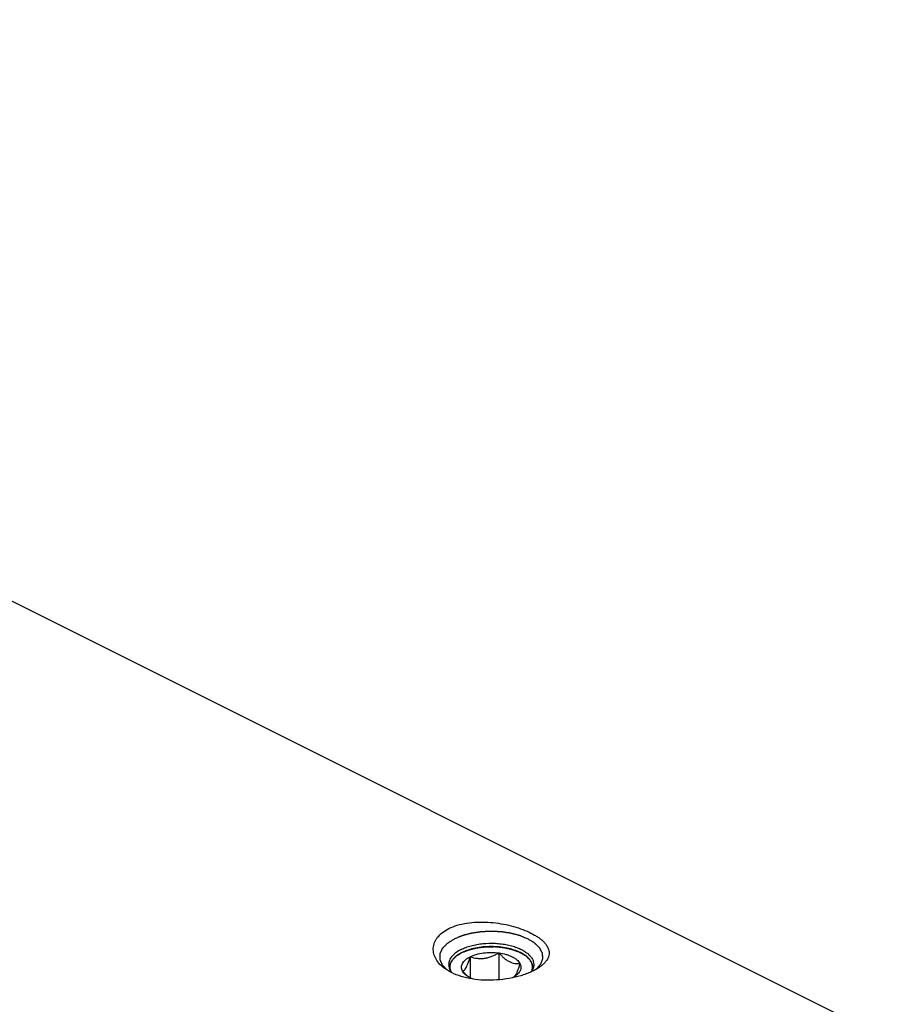
# Model space of a CAD drawing. Units: millimetres. Extents: x 0 to 594, y 0 to 420.
# Drawn here: x 199 to 241, y 80 to 127 of the extents above; entities that cross this region are included whole.
import ezdxf

# ---------------------------------------------------------------- set-up
doc = ezdxf.new("R2010")
doc.units = ezdxf.units.MM
doc.header["$LTSCALE"] = 32.67
doc.layers.add('10003437_HP_CL', color=7, linetype='CONTINUOUS')
doc.layers.add('606967900-000_CL', color=7, linetype='CONTINUOUS')

msp = doc.modelspace()

# ---------------------------------------------------------------- linework, layer by layer
at = {"layer": '10003437_HP_CL', "color": 3, "linetype": 'CONTINUOUS'}
for p, q in [((219.7607, 82.0554), (219.7824, 82.0705)), ((219.7824, 82.0705), (219.7992, 82.0818)), ((219.8603, 82.1201), (219.8733, 82.1278)), ((219.9384, 82.164), (219.9463, 82.1682)), ((219.9463, 82.1682), (219.9795, 82.1852)), ((219.9795, 82.1852), (220.0135, 82.2018)), ((222.8923, 82.1482), (222.9028, 82.1423)), ((222.9661, 82.105), (222.976, 82.0988)), ((219.3908, 81.4745), (219.3908, 81.368)), ((223.4108, 81.4745), (223.4108, 81.368))]:
    msp.add_line(p, q, dxfattribs=at)
at = {"layer": '10003437_HP_CL', "color": 7, "linetype": 'CONTINUOUS'}
for p, q in [((220.3802, 81.9848), (220.3802, 80.9642)), ((221.7744, 82.1716), (221.7744, 80.8669)), ((220.2307, 81.0636), (220.2289, 81.0652))]:
    msp.add_line(p, q, dxfattribs=at)
for centre, radius, start, end in [((219.8938, 81.4746), 0.5029, 180.00628, 181.57575), ((221.4148, 82.4109), 1.7937, 228.68982, 231.11661), ((221.7824, 82.2424), 1.429, 296.24006, 296.56468)]:
    msp.add_arc(centre, radius, start, end, dxfattribs=at)
for points, knots in [([(222.8221, 82.1852), (222.7239, 82.2342), (222.51, 82.3203), (222.1642, 82.4111), (221.7897, 82.467), (221.4006, 82.4859), (221.0115, 82.467), (220.637, 82.411), (220.2913, 82.3201), (220.0774, 82.2341), (219.9792, 82.185)], [0, 0, 0, 0, 0.112534, 0.2354733, 0.3658273, 0.5000175, 0.6342057, 0.7645513, 0.887484, 1, 1, 1, 1]), ([(219.7597, 82.0547), (219.7034, 82.015), (219.6021, 81.9319), (219.4826, 81.788), (219.4194, 81.6575), (219.3949, 81.5525), (219.3908, 81.5003), (219.3908, 81.4745)], [0, 0, 0, 0, 0.2896724, 0.547959, 0.7809017, 0.891398, 1, 1, 1, 1]), ([(219.9792, 82.185), (219.9594, 82.1751), (219.8839, 82.1357), (219.8111, 82.0911), (219.7597, 82.0547)], [0, 0, 0, 0, 0.2605047, 1, 1, 1, 1]), ([(220.0066, 81.2877), (219.9909, 81.317), (219.9662, 81.3777), (219.9532, 81.4745), (219.9662, 81.5713), (220.0046, 81.6656), (220.067, 81.7557), (220.1519, 81.8404), (220.2576, 81.9184), (220.3375, 81.9635), (220.3802, 81.9848)], [0, 0, 0, 0, 0.1118723, 0.2185743, 0.3252441, 0.4371345, 0.5584608, 0.6919771, 0.8391191, 1, 1, 1, 1]), ([(220.0066, 81.2877), (220.022, 81.2907), (220.0551, 81.3026), (220.1027, 81.3378), (220.1506, 81.3945), (220.1984, 81.4743), (220.2458, 81.5769), (220.2923, 81.6995), (220.3375, 81.8375), (220.366, 81.9346), (220.3802, 81.9848)], [0, 0, 0, 0, 0.0575764, 0.1267207, 0.214918, 0.3279013, 0.4670478, 0.6290771, 0.8084687, 1, 1, 1, 1]), ([(220.3802, 81.9848), (220.4757, 82.0326), (220.6883, 82.1113), (221.0324, 82.1806), (221.4008, 82.2042), (221.6507, 82.1882), (221.7744, 82.1716)], [0, 0, 0, 0, 0.224783, 0.4743472, 0.7371643, 1, 1, 1, 1]), ([(220.3802, 81.9848), (220.4903, 81.9502), (220.6616, 81.9097), (220.8971, 81.8947), (221.0789, 81.9068), (221.2604, 81.9438), (221.438, 82.003), (221.6097, 82.08), (221.7201, 82.14), (221.7744, 82.1716)], [0, 0, 0, 0, 0.2378816, 0.3603106, 0.4852996, 0.6125026, 0.7411598, 0.8705015, 1, 1, 1, 1]), ([(221.7744, 82.1716), (221.8137, 82.1279), (221.8932, 82.0435), (222.0182, 81.9271), (222.1474, 81.8268), (222.2798, 81.7473), (222.4133, 81.6921), (222.5448, 81.6614), (222.672, 81.652), (222.7547, 81.6568), (222.795, 81.6613)], [0, 0, 0, 0, 0.1480858, 0.2919605, 0.4296726, 0.5592416, 0.6797065, 0.7919088, 0.8979491, 1, 1, 1, 1]), ([(221.7744, 82.1716), (221.8918, 82.1559), (222.0629, 82.1215), (222.2771, 82.0506), (222.4191, 81.9889), (222.5441, 81.9184), (222.6783, 81.8194), (222.7594, 81.7277), (222.795, 81.6613)], [0, 0, 0, 0, 0.3022194, 0.4429065, 0.5746712, 0.6964882, 0.8078497, 1, 1, 1, 1]), ([(223.042, 82.0548), (223.0253, 82.0666), (222.9546, 82.1143), (222.8801, 82.1562), (222.8221, 82.1852)], [0, 0, 0, 0, 0.2396733, 1, 1, 1, 1]), ([(223.4108, 81.4745), (223.4108, 81.5004), (223.4068, 81.5525), (223.3822, 81.6576), (223.319, 81.7881), (223.1995, 81.9319), (223.0982, 82.015), (223.042, 82.0548)], [0, 0, 0, 0, 0.1086013, 0.2190955, 0.4520398, 0.7103262, 1, 1, 1, 1]), ([(219.391, 81.4607), (219.3913, 81.4492), (219.3942, 81.4026), (219.4036, 81.3564), (219.4138, 81.3228)], [0, 0, 0, 0, 0.2476006, 1, 1, 1, 1]), ([(222.795, 81.6613), (222.7776, 81.5996), (222.7428, 81.482), (222.6869, 81.3184), (222.6295, 81.1814), (222.5854, 81.1027), (222.5623, 81.0705)], [0, 0, 0, 0, 0.3016967, 0.5772622, 0.8135606, 1, 1, 1, 1]), ([(222.795, 81.6613), (222.8082, 81.6366), (222.8299, 81.5859), (222.8458, 81.5058), (222.8438, 81.4251), (222.8238, 81.3452), (222.7865, 81.2674), (222.7326, 81.1925), (222.6628, 81.1213), (222.6086, 81.0786), (222.5793, 81.0579)], [0, 0, 0, 0, 0.1186696, 0.2321107, 0.3439588, 0.4582413, 0.5785905, 0.7078578, 0.8479582, 1, 1, 1, 1]), ([(223.3885, 81.3253), (223.3922, 81.3375), (223.405, 81.3863), (223.4108, 81.4369), (223.4108, 81.4745)], [0, 0, 0, 0, 0.253872, 1, 1, 1, 1]), ([(220.2289, 81.0652), (220.2096, 81.0821), (220.1322, 81.1529), (220.0596, 81.2288), (220.0066, 81.2877)], [0, 0, 0, 0, 0.2450952, 1, 1, 1, 1]), ([(220.2223, 81.0579), (220.1985, 81.0747), (220.1151, 81.1391), (220.0427, 81.2204), (220.0066, 81.2877)], [0, 0, 0, 0, 0.2759452, 1, 1, 1, 1]), ([(220.5361, 80.8967), (220.4783, 80.9183), (220.3699, 80.9652), (220.2681, 81.0255), (220.2223, 81.0579)], [0, 0, 0, 0, 0.5238041, 1, 1, 1, 1]), ([(222.5793, 81.0579), (222.5674, 81.0494), (222.5166, 81.0151), (222.4631, 80.985), (222.4214, 80.9642)], [0, 0, 0, 0, 0.2396942, 1, 1, 1, 1]), ([(222.5623, 81.0705), (222.5586, 81.0653), (222.5447, 81.0466), (222.5292, 81.029), (222.517, 81.0172)], [0, 0, 0, 0, 0.2732299, 1, 1, 1, 1])]:
    msp.add_open_spline(points, degree=3, knots=knots, dxfattribs=at)
at = {"layer": '10003437_HP_CL', "color": 3, "linetype": 'CONTINUOUS'}
for points, knots in [([(220.0135, 82.2018), (220.0382, 82.2112), (220.0876, 82.2302), (220.1617, 82.2587), (220.2235, 82.2824), (220.2667, 82.299), (220.2914, 82.3085), (220.3099, 82.3156), (220.3253, 82.3216), (220.3376, 82.3263), (220.3455, 82.3292), (220.3514, 82.3318), (220.3585, 82.3334), (220.3708, 82.3363), (220.3955, 82.3421), (220.4306, 82.3505), (220.487, 82.3638), (220.5433, 82.3772), (220.5996, 82.3905), (220.6418, 82.4005), (220.677, 82.4088), (220.7051, 82.4155), (220.7209, 82.4193), (220.7315, 82.4217), (220.7385, 82.4235), (220.7481, 82.4244), (220.7594, 82.4258), (220.7822, 82.4285), (220.8163, 82.4325), (220.8618, 82.4378), (220.9225, 82.4449), (220.9831, 82.4519), (221.0438, 82.459), (221.0817, 82.4634), (221.112, 82.467), (221.1348, 82.4695), (221.1537, 82.4722), (221.1693, 82.472), (221.1849, 82.4722), (221.2043, 82.4723), (221.2355, 82.4726), (221.2744, 82.4729), (221.3211, 82.4733), (221.3678, 82.4737), (221.4146, 82.4741), (221.4613, 82.4745), (221.5002, 82.4748), (221.5314, 82.475), (221.5508, 82.4752), (221.5664, 82.4753), (221.582, 82.4757), (221.6014, 82.4733), (221.6246, 82.4711), (221.6557, 82.468), (221.6945, 82.4641), (221.7565, 82.4579), (221.8186, 82.4516), (221.8807, 82.4454), (221.9273, 82.4407), (221.9622, 82.4372), (221.9855, 82.4349), (221.9971, 82.4337), (222.0088, 82.4327), (222.0192, 82.43), (222.03, 82.4277), (222.0442, 82.4246), (222.0692, 82.4191), (222.1049, 82.4113), (222.1477, 82.4019), (222.2047, 82.3894), (222.2618, 82.3769), (222.3189, 82.3644), (222.3545, 82.3566), (222.3795, 82.3512), (222.392, 82.3484), (222.3992, 82.3469), (222.4053, 82.3444), (222.4134, 82.3416), (222.4261, 82.3369), (222.4421, 82.3312), (222.4612, 82.3242), (222.4867, 82.315), (222.5314, 82.2988), (222.5951, 82.2757), (222.6717, 82.248), (222.7227, 82.2295), (222.7482, 82.2203)], [0, 0, 0, 0, 0.03125, 0.0625, 0.09375, 0.109375, 0.1171875, 0.125, 0.1328125, 0.1367188, 0.140625, 0.1425781, 0.1445312, 0.1484375, 0.15625, 0.171875, 0.1875, 0.21875, 0.234375, 0.25, 0.265625, 0.2734375, 0.28125, 0.2832031, 0.2851562, 0.2890625, 0.2929688, 0.296875, 0.3125, 0.328125, 0.34375, 0.375, 0.390625, 0.40625, 0.4140625, 0.421875, 0.4296875, 0.4335938, 0.4375, 0.4453125, 0.453125, 0.46875, 0.484375, 0.5, 0.515625, 0.53125, 0.546875, 0.5546875, 0.5625, 0.5664062, 0.5703125, 0.578125, 0.5859375, 0.59375, 0.609375, 0.625, 0.65625, 0.671875, 0.6875, 0.703125, 0.7070312, 0.7109375, 0.7148438, 0.71875, 0.7226562, 0.7265625, 0.734375, 0.75, 0.765625, 0.78125, 0.8125, 0.828125, 0.84375, 0.8515625, 0.8554688, 0.8574219, 0.859375, 0.8632812, 0.8671875, 0.875, 0.8828125, 0.890625, 0.90625, 0.9375, 0.96875, 1, 1, 1, 1]), ([(219.3911, 81.4577), (219.392, 81.4709), (219.3934, 81.4906), (219.3953, 81.5169), (219.3965, 81.5333), (219.3974, 81.5464), (219.3981, 81.5546), (219.3983, 81.5612), (219.3995, 81.5661), (219.4009, 81.571), (219.4036, 81.5807), (219.4078, 81.5954), (219.4133, 81.6149), (219.4188, 81.6345), (219.423, 81.6491), (219.4257, 81.6589), (219.4271, 81.6638), (219.4287, 81.6686), (219.4321, 81.675), (219.436, 81.683), (219.4456, 81.7021), (219.4567, 81.7244), (219.4679, 81.7467), (219.4735, 81.7579), (219.4768, 81.7643), (219.4788, 81.7691), (219.4825, 81.7737), (219.4869, 81.7799), (219.4949, 81.7907), (219.5106, 81.8123), (219.5264, 81.8339), (219.5399, 81.8524), (219.5457, 81.8602), (219.5499, 81.8663), (219.5541, 81.8709), (219.5587, 81.8755), (219.5676, 81.8847), (219.5811, 81.8984), (219.5991, 81.9167), (219.617, 81.935), (219.6321, 81.9502), (219.6424, 81.9609), (219.6486, 81.9669), (219.6559, 81.9725), (219.6647, 81.9795), (219.679, 81.9908), (219.6967, 82.0048), (219.7251, 82.0273), (219.7464, 82.0442), (219.7607, 82.0554)], [0, 0, 0, 0, 0.0625, 0.09375, 0.125, 0.140625, 0.15625, 0.1640625, 0.171875, 0.1796875, 0.1875, 0.21875, 0.25, 0.28125, 0.3125, 0.3203125, 0.328125, 0.3359375, 0.34375, 0.359375, 0.375, 0.4375, 0.46875, 0.484375, 0.4921875, 0.5, 0.5078125, 0.515625, 0.53125, 0.5625, 0.625, 0.640625, 0.65625, 0.6640625, 0.671875, 0.6796875, 0.6875, 0.71875, 0.75, 0.78125, 0.8125, 0.828125, 0.8359375, 0.84375, 0.859375, 0.875, 0.90625, 0.9375, 1, 1, 1, 1]), ([(219.7992, 82.0818), (219.8035, 82.0846), (219.8088, 82.088), (219.8153, 82.0922), (219.8185, 82.0943), (219.8212, 82.096), (219.8235, 82.0974), (219.8248, 82.0983), (219.8276, 82.1), (219.8308, 82.102), (219.834, 82.104), (219.8375, 82.1062), (219.8393, 82.1073), (219.8409, 82.1083), (219.8426, 82.1093), (219.8443, 82.1104), (219.8459, 82.1114), (219.8477, 82.1125), (219.8513, 82.1146), (219.8553, 82.117), (219.8587, 82.1191), (219.8603, 82.1201)], [0, 0, 0, 0, 0.25, 0.3125, 0.375, 0.4375, 0.46875, 0.5, 0.53125, 0.5625, 0.625, 0.65625, 0.6875, 0.71875, 0.75, 0.78125, 0.8125, 0.84375, 0.875, 0.9375, 1, 1, 1, 1]), ([(219.8733, 82.1278), (219.8779, 82.1304), (219.8837, 82.1337), (219.8906, 82.1377), (219.8941, 82.1397), (219.8969, 82.1413), (219.8994, 82.1427), (219.9008, 82.1435), (219.9038, 82.1451), (219.9072, 82.147), (219.9107, 82.1489), (219.9144, 82.151), (219.9164, 82.1521), (219.9181, 82.153), (219.9199, 82.154), (219.9217, 82.155), (219.9234, 82.1559), (219.9254, 82.157), (219.929, 82.1589), (219.9332, 82.1612), (219.9367, 82.1631), (219.9384, 82.164)], [0, 0, 0, 0, 0.25, 0.3125, 0.375, 0.4375, 0.46875, 0.5, 0.53125, 0.5625, 0.625, 0.65625, 0.6875, 0.71875, 0.75, 0.78125, 0.8125, 0.84375, 0.875, 0.9375, 1, 1, 1, 1]), ([(222.7482, 82.2203), (222.7508, 82.2191), (222.756, 82.2167), (222.7618, 82.2141), (222.7657, 82.2123), (222.7676, 82.2114), (222.7697, 82.2104), (222.7738, 82.2085), (222.7776, 82.2067), (222.7813, 82.205), (222.7845, 82.2035), (222.7861, 82.2027), (222.7887, 82.2015), (222.7913, 82.2002), (222.7936, 82.1991), (222.7962, 82.1978), (222.7991, 82.1964), (222.8029, 82.1946), (222.8078, 82.1923), (222.8143, 82.189), (222.819, 82.1867), (222.8221, 82.1852)], [0, 0, 0, 0, 0.125, 0.25, 0.28125, 0.3125, 0.34375, 0.375, 0.4375, 0.46875, 0.5, 0.53125, 0.5625, 0.625, 0.65625, 0.6875, 0.71875, 0.75, 0.8125, 0.875, 1, 1, 1, 1]), ([(222.8221, 82.1852), (222.8246, 82.1839), (222.8295, 82.1814), (222.835, 82.1786), (222.8388, 82.1767), (222.8405, 82.1758), (222.8426, 82.1748), (222.8464, 82.1727), (222.85, 82.1709), (222.8536, 82.169), (222.8567, 82.1674), (222.8581, 82.1667), (222.8607, 82.1653), (222.8631, 82.164), (222.8653, 82.1629), (222.8678, 82.1615), (222.8705, 82.1601), (222.8741, 82.1582), (222.8787, 82.1557), (222.8849, 82.1523), (222.8893, 82.1498), (222.8923, 82.1482)], [0, 0, 0, 0, 0.125, 0.25, 0.28125, 0.3125, 0.34375, 0.375, 0.4375, 0.46875, 0.5, 0.53125, 0.5625, 0.625, 0.65625, 0.6875, 0.71875, 0.75, 0.8125, 0.875, 1, 1, 1, 1]), ([(222.9028, 82.1423), (222.9075, 82.1397), (222.9133, 82.1364), (222.9202, 82.1325), (222.9236, 82.1305), (222.9264, 82.1288), (222.9288, 82.1274), (222.9302, 82.1266), (222.9331, 82.1249), (222.9364, 82.123), (222.9397, 82.121), (222.9433, 82.1189), (222.9452, 82.1177), (222.9468, 82.1167), (222.9485, 82.1157), (222.9502, 82.1147), (222.9519, 82.1137), (222.9537, 82.1126), (222.9572, 82.1105), (222.9612, 82.108), (222.9645, 82.106), (222.9661, 82.105)], [0, 0, 0, 0, 0.25, 0.3125, 0.375, 0.4375, 0.46875, 0.5, 0.53125, 0.5625, 0.625, 0.65625, 0.6875, 0.71875, 0.75, 0.78125, 0.8125, 0.84375, 0.875, 0.9375, 1, 1, 1, 1]), ([(222.976, 82.0988), (222.9771, 82.0981), (222.9793, 82.0967), (222.9821, 82.0949), (222.984, 82.0937), (222.9863, 82.0922), (222.9887, 82.0906), (222.9912, 82.0891), (222.9936, 82.0875), (222.996, 82.0859), (222.9983, 82.0845), (223.0002, 82.0832), (223.0023, 82.0818), (223.0045, 82.0803), (223.0059, 82.0795), (223.0085, 82.0777), (223.0116, 82.0757), (223.0147, 82.0736), (223.018, 82.0713), (223.0197, 82.0702), (223.0212, 82.0691), (223.0228, 82.0681), (223.0243, 82.067), (223.0257, 82.0661), (223.0266, 82.0655), (223.0282, 82.0644), (223.0313, 82.0622), (223.0356, 82.0592), (223.0391, 82.0568), (223.0408, 82.0556)], [0, 0, 0, 0, 0.0625, 0.125, 0.15625, 0.1875, 0.21875, 0.25, 0.28125, 0.3125, 0.34375, 0.375, 0.4375, 0.46875, 0.5, 0.53125, 0.5625, 0.625, 0.65625, 0.6875, 0.71875, 0.75, 0.78125, 0.8125, 0.828125, 0.84375, 0.875, 0.9375, 1, 1, 1, 1]), ([(223.0408, 82.0556), (223.0549, 82.0444), (223.076, 82.0278), (223.1041, 82.0056), (223.1217, 81.9917), (223.1358, 81.9806), (223.1444, 81.9736), (223.1517, 81.9681), (223.1578, 81.9623), (223.1678, 81.9519), (223.1825, 81.9372), (223.1999, 81.9195), (223.2175, 81.9018), (223.232, 81.8871), (223.2423, 81.8768), (223.2479, 81.8709), (223.2522, 81.8646), (223.258, 81.857), (223.2717, 81.8385), (223.2877, 81.8169), (223.3037, 81.7953), (223.3117, 81.7845), (223.3162, 81.7783), (223.32, 81.7738), (223.322, 81.7689), (223.3254, 81.7626), (223.331, 81.7514), (223.3425, 81.7291), (223.3538, 81.7068), (223.3636, 81.6877), (223.3676, 81.6797), (223.3711, 81.6734), (223.3727, 81.6685), (223.3741, 81.6634), (223.3771, 81.6533), (223.3814, 81.6382), (223.3873, 81.618), (223.3931, 81.5978), (223.3975, 81.5827), (223.4004, 81.5726), (223.4019, 81.5676), (223.4031, 81.5625), (223.4033, 81.5559), (223.404, 81.5476), (223.405, 81.5343), (223.4062, 81.5176), (223.4081, 81.491), (223.4096, 81.471), (223.4105, 81.4577)], [0, 0, 0, 0, 0.0625, 0.09375, 0.125, 0.140625, 0.15625, 0.1640625, 0.171875, 0.1875, 0.21875, 0.25, 0.28125, 0.3125, 0.328125, 0.3359375, 0.34375, 0.359375, 0.375, 0.4375, 0.46875, 0.484375, 0.4921875, 0.5, 0.5078125, 0.515625, 0.53125, 0.5625, 0.625, 0.640625, 0.65625, 0.6640625, 0.671875, 0.6796875, 0.6875, 0.71875, 0.75, 0.78125, 0.8125, 0.8203125, 0.828125, 0.8359375, 0.84375, 0.859375, 0.875, 0.90625, 0.9375, 1, 1, 1, 1]), ([(219.413, 81.3257), (219.4101, 81.3361), (219.4058, 81.3518), (219.4017, 81.3701), (219.4, 81.3792), (219.399, 81.3845), (219.3982, 81.3882), (219.3975, 81.3931), (219.3966, 81.3991), (219.3958, 81.4052), (219.3948, 81.4115), (219.3942, 81.4169), (219.3935, 81.4234), (219.3928, 81.4299), (219.3923, 81.4353), (219.3919, 81.4444), (219.3914, 81.4518), (219.3911, 81.4577)], [0, 0, 0, 0, 0.25, 0.375, 0.4375, 0.46875, 0.5, 0.53125, 0.5625, 0.625, 0.65625, 0.6875, 0.75, 0.8125, 0.84375, 0.875, 1, 1, 1, 1]), ([(223.4105, 81.4577), (223.4103, 81.4525), (223.4098, 81.4419), (223.4084, 81.4262), (223.407, 81.413), (223.4057, 81.4039), (223.405, 81.3985), (223.4045, 81.3948), (223.4036, 81.39), (223.4025, 81.384), (223.4014, 81.3779), (223.4003, 81.3716), (223.3991, 81.3662), (223.3975, 81.3598), (223.3961, 81.3533), (223.3948, 81.3479), (223.3923, 81.3389), (223.3903, 81.3316), (223.3887, 81.3257)], [0, 0, 0, 0, 0.125, 0.25, 0.375, 0.4375, 0.46875, 0.5, 0.53125, 0.5625, 0.625, 0.65625, 0.6875, 0.75, 0.8125, 0.84375, 0.875, 1, 1, 1, 1])]:
    msp.add_open_spline(points, degree=3, knots=knots, dxfattribs=at)
at = {"layer": '606967900-000_CL', "color": 7, "linetype": 'CONTINUOUS'}
msp.add_line((141.6615, 127.4921), (241.3636, 77.641), dxfattribs=at)
for points, knots in [([(219.174, 81.3934), (219.0809, 81.4592), (218.9131, 81.6001), (218.7482, 81.8128), (218.6589, 81.9918), (218.6136, 82.1268), (218.5896, 82.264), (218.5872, 82.4021), (218.6071, 82.5396), (218.6493, 82.6749), (218.7139, 82.8065), (218.8324, 82.9796), (219.0394, 83.1784), (219.24, 83.3004), (219.3502, 83.3556)], [0, 0, 0, 0, 0.1373245, 0.2621805, 0.3208504, 0.3775986, 0.4330699, 0.4880163, 0.5432656, 0.5996712, 0.6580558, 0.7191556, 0.8515275, 1, 1, 1, 1]), ([(219.3502, 83.3556), (219.4796, 83.4203), (219.7637, 83.5291), (220.2238, 83.6304), (220.7205, 83.6771), (221.2348, 83.6717), (221.7488, 83.619), (222.2463, 83.5246), (222.7127, 83.395), (223.1349, 83.2364), (223.4497, 83.0803), (223.6682, 82.9437), (223.809, 82.8404), (223.9306, 82.7335), (224.0321, 82.6236), (224.1125, 82.511), (224.1708, 82.3961), (224.2058, 82.2792), (224.2165, 82.1611), (224.2021, 82.0429), (224.1624, 81.9258), (224.0979, 81.8108), (224.0091, 81.6985), (223.8967, 81.5895), (223.8105, 81.5227), (223.764, 81.4898)], [0, 0, 0, 0, 0.0686866, 0.1435936, 0.2230454, 0.3050064, 0.3873531, 0.4680257, 0.5451034, 0.6168608, 0.6818506, 0.7114828, 0.7390887, 0.7646512, 0.7882247, 0.8099576, 0.8301194, 0.8491235, 0.8675297, 0.8860047, 0.9052387, 0.9258505, 0.9483229, 0.9729812, 1, 1, 1, 1]), ([(219.9392, 82.3397), (219.8495, 82.2948), (219.6874, 82.1986), (219.5175, 82.0451), (219.4216, 81.9126), (219.3713, 81.8134), (219.3407, 81.7118), (219.3338, 81.6428), (219.3338, 81.6089)], [0, 0, 0, 0, 0.3020766, 0.5645599, 0.6824031, 0.7928322, 0.8978505, 1, 1, 1, 1]), ([(219.9392, 82.3397), (220.014, 82.3771), (220.1739, 82.4452), (220.4303, 82.5256), (220.7075, 82.5864), (221.0997, 82.6402), (221.5022, 82.6498), (221.9008, 82.6155), (222.1885, 82.5684), (222.4594, 82.5009), (222.7077, 82.4144), (222.9283, 82.3107), (223.1166, 82.1918), (223.2689, 82.06), (223.3816, 81.9172), (223.4517, 81.7658), (223.4678, 81.66), (223.4678, 81.6089)], [0, 0, 0, 0, 0.0626125, 0.1298988, 0.2009969, 0.2748713, 0.4261781, 0.5012688, 0.574341, 0.6442763, 0.7100899, 0.7709931, 0.8264712, 0.8763881, 0.9211238, 0.9617293, 1, 1, 1, 1]), ([(223.4514, 81.305), (223.3768, 81.2676), (223.2192, 81.1969), (222.8778, 81.0717), (222.4114, 80.9494), (221.8223, 80.8607), (221.2202, 80.8337), (220.6322, 80.8718), (220.0824, 80.976), (219.5921, 81.1437), (219.3015, 81.3032), (219.174, 81.3934)], [0, 0, 0, 0, 0.056352, 0.1164715, 0.2453406, 0.3810038, 0.5179392, 0.6514554, 0.7778819, 0.8945822, 1, 1, 1, 1]), ([(219.3338, 81.6089), (219.3338, 81.5739), (219.3412, 81.5026), (219.3737, 81.3978), (219.4273, 81.2956), (219.4747, 81.2323), (219.5012, 81.2014)], [0, 0, 0, 0, 0.2337412, 0.4744597, 0.7282914, 1, 1, 1, 1]), ([(223.4678, 81.6089), (223.4678, 81.5785), (223.4623, 81.5169), (223.4291, 81.3928), (223.3804, 81.3061), (223.3411, 81.2525)], [0, 0, 0, 0, 0.2375843, 0.4805601, 1, 1, 1, 1]), ([(223.764, 81.4898), (223.7406, 81.4733), (223.6402, 81.4056), (223.5341, 81.3463), (223.4514, 81.305)], [0, 0, 0, 0, 0.2363924, 1, 1, 1, 1])]:
    msp.add_open_spline(points, degree=3, knots=knots, dxfattribs=at)
at = {"layer": '606967900-000_CL', "color": 3, "linetype": 'CONTINUOUS'}
for points, knots in [([(219.6331, 82.8677), (219.6645, 82.8807), (219.7273, 82.9065), (219.8059, 82.9387), (219.8687, 82.9645), (219.908, 82.9807), (219.9394, 82.9936), (219.9629, 83.0032), (219.9826, 83.0113), (219.9963, 83.017), (220.0043, 83.0201), (220.0098, 83.0228), (220.0169, 83.0243), (220.0257, 83.0268), (220.0415, 83.031), (220.0638, 83.037), (220.0907, 83.0442), (220.1265, 83.0538), (220.1713, 83.0658), (220.2251, 83.0802), (220.2788, 83.0946), (220.3236, 83.1067), (220.3595, 83.1163), (220.3863, 83.1235), (220.4087, 83.1294), (220.4244, 83.1337), (220.4334, 83.136), (220.4399, 83.1381), (220.4474, 83.1389), (220.4571, 83.1405), (220.4741, 83.1431), (220.4984, 83.1468), (220.5276, 83.1512), (220.5664, 83.1572), (220.6151, 83.1646), (220.6734, 83.1735), (220.7317, 83.1825), (220.7803, 83.1899), (220.8192, 83.1958), (220.8483, 83.2003), (220.8727, 83.204), (220.8896, 83.2066), (220.8994, 83.208), (220.9066, 83.2094), (220.9144, 83.2095), (220.9247, 83.2101), (220.9427, 83.211), (220.9684, 83.2123), (220.9993, 83.2138), (221.0405, 83.2159), (221.092, 83.2184), (221.1537, 83.2215), (221.2155, 83.2246), (221.267, 83.2272), (221.3082, 83.2292), (221.3391, 83.2308), (221.3648, 83.232), (221.3828, 83.233), (221.3931, 83.2334), (221.4009, 83.2341), (221.4084, 83.2334), (221.4185, 83.233), (221.4362, 83.2321), (221.4615, 83.2309), (221.4919, 83.2294), (221.5323, 83.2274), (221.5829, 83.2249), (221.6436, 83.222), (221.7043, 83.219), (221.7549, 83.2165), (221.7954, 83.2145), (221.8257, 83.213), (221.851, 83.2118), (221.8687, 83.211), (221.8788, 83.2104), (221.8865, 83.2103), (221.8937, 83.2089), (221.9034, 83.2075), (221.9205, 83.2049), (221.9448, 83.2013), (221.974, 83.1968), (222.0129, 83.191), (222.0616, 83.1836), (222.12, 83.1748), (222.1783, 83.166), (222.227, 83.1586), (222.2659, 83.1528), (222.2951, 83.1484), (222.3194, 83.1447), (222.3365, 83.1421), (222.3462, 83.1406), (222.3537, 83.1397), (222.3602, 83.1377), (222.3692, 83.1354), (222.3849, 83.1312), (222.4074, 83.1252), (222.4343, 83.1181), (222.4702, 83.1085), (222.515, 83.0966), (222.5689, 83.0823), (222.6227, 83.068), (222.6676, 83.056), (222.7035, 83.0465), (222.7305, 83.0393), (222.7529, 83.0333), (222.7686, 83.0292), (222.7775, 83.0268), (222.7845, 83.0252), (222.7902, 83.0225), (222.7983, 83.0193), (222.8123, 83.0135), (222.8323, 83.0054), (222.8564, 82.9955), (222.8884, 82.9824), (222.9284, 82.966), (222.9925, 82.9398), (223.0725, 82.9071), (223.1366, 82.8809), (223.1686, 82.8677)], [0, 0, 0, 0, 0.03125, 0.0625, 0.078125, 0.09375, 0.1015625, 0.109375, 0.1171875, 0.1210938, 0.1230469, 0.125, 0.1269531, 0.1289062, 0.1328125, 0.140625, 0.1484375, 0.15625, 0.171875, 0.1875, 0.203125, 0.21875, 0.2265625, 0.234375, 0.2421875, 0.2460938, 0.2480469, 0.25, 0.2519531, 0.2539062, 0.2578125, 0.265625, 0.2734375, 0.28125, 0.296875, 0.3125, 0.328125, 0.34375, 0.3515625, 0.359375, 0.3671875, 0.3710938, 0.3730469, 0.375, 0.3769531, 0.3789062, 0.3828125, 0.390625, 0.3984375, 0.40625, 0.421875, 0.4375, 0.453125, 0.46875, 0.4765625, 0.484375, 0.4921875, 0.4960938, 0.4980469, 0.5, 0.5019531, 0.5039062, 0.5078125, 0.515625, 0.5234375, 0.53125, 0.546875, 0.5625, 0.578125, 0.59375, 0.6015625, 0.609375, 0.6171875, 0.6210938, 0.6230469, 0.625, 0.6269531, 0.6289062, 0.6328125, 0.640625, 0.6484375, 0.65625, 0.671875, 0.6875, 0.703125, 0.71875, 0.7265625, 0.734375, 0.7421875, 0.7460938, 0.7480469, 0.75, 0.7519531, 0.7539062, 0.7578125, 0.765625, 0.7734375, 0.78125, 0.796875, 0.8125, 0.828125, 0.84375, 0.8515625, 0.859375, 0.8671875, 0.8710938, 0.8730469, 0.875, 0.8769531, 0.8789062, 0.8828125, 0.890625, 0.8984375, 0.90625, 0.921875, 0.9375, 0.96875, 1, 1, 1, 1]), ([(219.2733, 81.3274), (219.2439, 81.3584), (219.1998, 81.4049), (219.1484, 81.4591), (219.119, 81.4901), (219.0969, 81.5133), (219.0786, 81.5327), (219.0639, 81.5482), (219.0547, 81.5579), (219.0473, 81.5656), (219.0428, 81.5705), (219.0395, 81.5738), (219.0378, 81.5758), (219.037, 81.578), (219.0357, 81.5806), (219.0329, 81.587), (219.0286, 81.5965), (219.0229, 81.6093), (219.0171, 81.622), (219.0095, 81.639), (218.9961, 81.6687), (218.977, 81.7112), (218.9579, 81.7537), (218.9445, 81.7834), (218.9368, 81.8004), (218.9311, 81.8132), (218.9254, 81.8259), (218.9211, 81.8355), (218.9182, 81.8418), (218.9171, 81.8445), (218.9159, 81.8466), (218.9158, 81.8488), (218.9159, 81.8526), (218.9158, 81.858), (218.9159, 81.8668), (218.9159, 81.8776), (218.916, 81.8951), (218.9161, 81.9168), (218.9162, 81.943), (218.9163, 81.9691), (218.9164, 81.9952), (218.9166, 82.0213), (218.9167, 82.0475), (218.9168, 82.0692), (218.9168, 82.0866), (218.9169, 82.0975), (218.9169, 82.1062), (218.9169, 82.1128), (218.917, 82.1182), (218.9169, 82.122), (218.917, 82.1242), (218.9168, 82.1258), (218.9178, 82.1274), (218.9187, 82.1295), (218.9204, 82.1333), (218.9228, 82.1386), (218.9258, 82.1449), (218.9297, 82.1534), (218.9345, 82.164), (218.9423, 82.181), (218.952, 82.2022), (218.9637, 82.2277), (218.9754, 82.2532), (218.9871, 82.2786), (218.9988, 82.3041), (219.0105, 82.3295), (219.0202, 82.3508), (219.028, 82.3677), (219.0329, 82.3783), (219.0367, 82.3868), (219.0392, 82.3921), (219.0408, 82.3959), (219.042, 82.398), (219.0441, 82.3999), (219.0463, 82.4024), (219.052, 82.4082), (219.0605, 82.4171), (219.0719, 82.4288), (219.0832, 82.4406), (219.0983, 82.4563), (219.1248, 82.4837), (219.1626, 82.523), (219.2004, 82.5622), (219.2268, 82.5897), (219.2419, 82.6054), (219.2533, 82.6171), (219.2646, 82.6289), (219.2731, 82.6377), (219.2788, 82.6436), (219.2812, 82.646), (219.2829, 82.648), (219.2855, 82.6498), (219.2904, 82.6528), (219.2972, 82.6571), (219.3081, 82.6639), (219.3217, 82.6725), (219.3436, 82.6862), (219.3709, 82.7033), (219.4037, 82.7239), (219.4474, 82.7513), (219.5238, 82.7992), (219.5894, 82.8403), (219.6331, 82.8677)], [0, 0, 0, 0, 0.0625, 0.09375, 0.109375, 0.125, 0.140625, 0.1484375, 0.15625, 0.1601562, 0.1640625, 0.1660156, 0.1669922, 0.1679688, 0.1699219, 0.171875, 0.1796875, 0.1875, 0.1953125, 0.203125, 0.21875, 0.25, 0.28125, 0.296875, 0.3046875, 0.3125, 0.3203125, 0.328125, 0.3300781, 0.3320312, 0.3330078, 0.3339844, 0.3359375, 0.3398438, 0.34375, 0.3515625, 0.359375, 0.375, 0.390625, 0.40625, 0.421875, 0.4375, 0.453125, 0.46875, 0.4765625, 0.484375, 0.4882812, 0.4921875, 0.4960938, 0.4980469, 0.4990234, 0.5, 0.5009766, 0.5019531, 0.5039062, 0.5078125, 0.5117188, 0.515625, 0.5234375, 0.53125, 0.546875, 0.5625, 0.578125, 0.59375, 0.609375, 0.625, 0.640625, 0.6484375, 0.65625, 0.6601562, 0.6640625, 0.6660156, 0.6669922, 0.6679688, 0.6699219, 0.671875, 0.6796875, 0.6875, 0.6953125, 0.703125, 0.71875, 0.75, 0.78125, 0.796875, 0.8046875, 0.8125, 0.8203125, 0.828125, 0.8300781, 0.8320312, 0.8330078, 0.8339844, 0.8359375, 0.8398438, 0.84375, 0.8515625, 0.859375, 0.875, 0.890625, 0.90625, 0.9375, 1, 1, 1, 1]), ([(223.1686, 82.8677), (223.2103, 82.8419), (223.2729, 82.8031), (223.3458, 82.7579), (223.3875, 82.7321), (223.4188, 82.7127), (223.4449, 82.6965), (223.4657, 82.6836), (223.4788, 82.6755), (223.4892, 82.6691), (223.4957, 82.665), (223.5003, 82.6622), (223.5028, 82.6606), (223.5045, 82.6586), (223.507, 82.6563), (223.5126, 82.6506), (223.5211, 82.6421), (223.5325, 82.6308), (223.5438, 82.6195), (223.5589, 82.6044), (223.5854, 82.578), (223.6231, 82.5403), (223.6609, 82.5026), (223.6874, 82.4762), (223.7025, 82.4611), (223.7138, 82.4498), (223.7251, 82.4384), (223.7336, 82.4299), (223.7393, 82.4243), (223.7416, 82.4219), (223.7437, 82.4201), (223.7449, 82.4181), (223.7466, 82.4145), (223.7492, 82.4094), (223.7533, 82.4012), (223.7585, 82.3909), (223.7668, 82.3746), (223.7771, 82.3541), (223.7896, 82.3296), (223.802, 82.3051), (223.8144, 82.2805), (223.8268, 82.256), (223.8392, 82.2314), (223.8496, 82.211), (223.8579, 82.1946), (223.863, 82.1844), (223.8672, 82.1762), (223.8703, 82.1701), (223.8728, 82.165), (223.8747, 82.1614), (223.8757, 82.1594), (223.8767, 82.1578), (223.8765, 82.1563), (223.8768, 82.1542), (223.877, 82.1506), (223.8773, 82.1454), (223.8777, 82.1392), (223.8783, 82.1309), (223.879, 82.1205), (223.8801, 82.1039), (223.8814, 82.0832), (223.8831, 82.0583), (223.8847, 82.0334), (223.8864, 82.0085), (223.888, 81.9836), (223.8897, 81.9587), (223.8911, 81.938), (223.8922, 81.9214), (223.8929, 81.911), (223.8934, 81.9027), (223.8937, 81.8975), (223.8941, 81.8939), (223.894, 81.8918), (223.8931, 81.8897), (223.8922, 81.8871), (223.8899, 81.8809), (223.8865, 81.8716), (223.8819, 81.8591), (223.8774, 81.8467), (223.8713, 81.8301), (223.8606, 81.801), (223.8454, 81.7595), (223.8301, 81.718), (223.8195, 81.689), (223.8134, 81.6724), (223.8088, 81.6599), (223.8043, 81.6475), (223.8008, 81.6382), (223.7986, 81.6319), (223.7975, 81.6294), (223.7969, 81.6273), (223.7955, 81.6253), (223.7925, 81.6219), (223.7884, 81.617), (223.7818, 81.6092), (223.7736, 81.5994), (223.7605, 81.5838), (223.7441, 81.5643), (223.7244, 81.5409), (223.6981, 81.5097), (223.6521, 81.455), (223.6127, 81.4082), (223.5864, 81.377)], [0, 0, 0, 0, 0.0625, 0.09375, 0.109375, 0.125, 0.140625, 0.1484375, 0.15625, 0.1601562, 0.1640625, 0.1660156, 0.1669922, 0.1679688, 0.1699219, 0.171875, 0.1796875, 0.1875, 0.1953125, 0.203125, 0.21875, 0.25, 0.28125, 0.296875, 0.3046875, 0.3125, 0.3203125, 0.328125, 0.3300781, 0.3320312, 0.3330078, 0.3339844, 0.3359375, 0.3398438, 0.34375, 0.3515625, 0.359375, 0.375, 0.390625, 0.40625, 0.421875, 0.4375, 0.453125, 0.46875, 0.4765625, 0.484375, 0.4882812, 0.4921875, 0.4960938, 0.4980469, 0.4990234, 0.5, 0.5009766, 0.5019531, 0.5039062, 0.5078125, 0.5117188, 0.515625, 0.5234375, 0.53125, 0.546875, 0.5625, 0.578125, 0.59375, 0.609375, 0.625, 0.640625, 0.6484375, 0.65625, 0.6601562, 0.6640625, 0.6660156, 0.6669922, 0.6679688, 0.6699219, 0.671875, 0.6796875, 0.6875, 0.6953125, 0.703125, 0.71875, 0.75, 0.78125, 0.796875, 0.8046875, 0.8125, 0.8203125, 0.828125, 0.8300781, 0.8320312, 0.8330078, 0.8339844, 0.8359375, 0.8398438, 0.84375, 0.8515625, 0.859375, 0.875, 0.890625, 0.90625, 0.9375, 1, 1, 1, 1])]:
    msp.add_open_spline(points, degree=3, knots=knots, dxfattribs=at)

doc.saveas('drawing.dxf')
